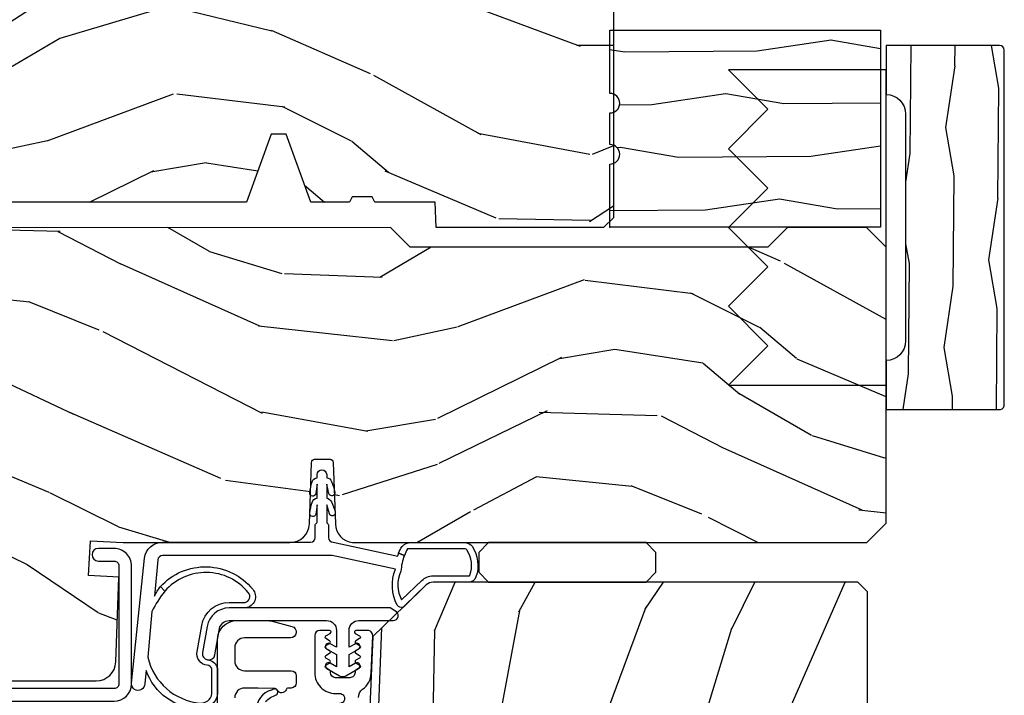
# Model space of a CAD drawing. Units: inches. Extents: x 1 to 296, y 1 to 151.
# Drawn here: x 70 to 73, y 87 to 89 of the extents above; entities that cross this region are included whole.
import ezdxf

# ---------------------------------------------------------------- set-up
doc = ezdxf.new("R2010")
doc.units = ezdxf.units.IN
doc.header["$LTSCALE"] = 0.1875
doc.header["$MEASUREMENT"] = 0
doc.layers.add('ZP-ANNO-NPLT', color=7, linetype='Continuous', plot=False)
for name, color, linetype in [('ZP-SECT-ALUM', 63, 'Continuous'), ('ZP-SECT-HDWR', 53, 'Continuous'), ('ZP-SECT-VINL', 130, 'Continuous'), ('ZP-SECT-WDHA', 11, 'Continuous'), ('ZP-SECT-WOOD', 104, 'Continuous')]:
    doc.layers.add(name, color=color, linetype=linetype)

# ---------------------------------------------------------------- blocks, each defined once
blk = doc.blocks.new('CS AS IF C Ogee (13-16 in IG) F H')
at = {"layer": 'ZP-SECT-WDHA'}
h = blk.add_hatch(dxfattribs=at)
h.set_pattern_fill('WOOD3', color=256, scale=2, angle=163, pattern_type=2)
h.set_pattern_definition([(158.2364, (-8.385906677672097, 48.99589207820421), (20.45396798290167, -8.344771374467806), [0.240832, -23.842358]), (174.3099, (-8.60957238500879, 49.08518738245692), (-8.235181511295936, 0.4263690944681484), [0.305942, -9.892097999999997]), (208, (-8.914006114081076, 49.11552060851597), (-0.5847435903937086, -1.91261010378108), [0.226274, -2.602152]), (209.8476, (-9.113794347790815, 49.00929132031752), (-35.54768828883149, -20.50272857977593), [0.4386340000000001, -43.42478999999999]), (175.9946, (-9.49424472009099, 48.79098530982616), (18.38297247813528, -1.437476743240211), [0.266834, -26.416494]), (163, (-9.760426258924724, 48.80962366769631), (-2.497352921371544, -1.327866102480597), [0.5, -1.5]), (153.5376999999999, (-10.23857863690625, 48.95580952005767), (8.978306718050995, -4.836323452587549), [0.24331, -11.922214]), (157.2893999999999, (-8.543787398222435, 48.47948750998416), (16.6287403265194, -7.175302374271583), [0.200998, -19.898754]), (163, (-8.729200915320575, 48.55708794604797), (-2.497352921371544, -1.327866102480597), [0.3, -1.7]), (191.3008, (-9.01609234210946, 48.64479945746478), (-24.54716094300747, -5.043499394239721), [0.295296, -29.23435]), (215.125, (-9.305663617321043, 48.58693343485788), (10.57415813511433, 7.224071108844611), [0.45607, -22.347438]), (202.2894, (-9.678682762690867, 48.32452780003356), (-14.3993751268171, -6.054586024953077), [0.284254, -28.141088]), (169.3402, (-9.941696715852856, 48.21671471899922), (-15.88561928555968, 2.765334394382427), [0.362216, -17.748554]), (151.1113, (-10.29766129618844, 48.28371634246088), (25.02229161617255, -13.92425483963839), [0.38833, -38.444646]), (156.2902000000001, (-8.72505785515051, 47.88657856128708), (-16.62874768410002, 7.175289077572956), [0.3423439999999995, -33.89213999999995]), (166.3665, (-9.038506603989047, 48.02423713113134), (-31.18650071420278, 7.443263674111074), [0.340588, -33.718186]), (196.6901, (-9.369497655110933, 48.10451741561781), (4.409962367830814, 0.7431255040166734), [0.360556, -6.850547999999999]), (210.4896, (-9.71486342284436, 48.00096797584203), (-25.55825994297176, -15.19129255384614), [0.325576, -32.232064]), (177.9314, (-9.995419678289691, 47.83577660944991), (-22.79293410148564, 0.6943551067665475), [0.310484, -30.737866]), (163, (-10.30570084145643, 47.84698374038967), (-2.497352921371544, -1.327866102480597), [0.24, -1.759999999999999]), (150.0053999999999, (-10.53521398288757, 47.91715294952314), (-16.04400167334359, 9.087905524651102), [0.266834, -26.416494]), (163, (-8.879409246763487, 49.50230615215975), (-2.497352921371544, -1.327866102480597), [0, -2]), (26.15240000000003, (-9.234886089849965, 49.2972788026932), (-36.87554735843706, -18.00538888531859), [0.4386339999999997, -43.42478999999994]), (9.565100000000033, (-9.425900465970415, 47.57800177204475), (2.497352076502218, 1.327869099233074), [0.178886, -4.293249999999999]), (351.1301, (-9.249501968638526, 47.60772667976616), (12.0603996767767, -1.595852046107204), [0.282842, -13.859292]), (319.8014, (-8.970041768779993, 47.56411479268232), (8.393559450670804, -6.748938448303023), [0.152316, -15.07923]), (189.5651, (-9.234886089849965, 49.2972788026932), (-2.497352076502219, -1.327869099233074), [0.2236059999999998, -4.248529999999993]), (169.7098, (-9.455384211514854, 49.26012266804145), (17.79822734718652, -3.350093459302553), [0.342344, -33.89214000000001]), (152.8752999999999, (-9.792222696731187, 49.32127685740863), (-30.7601241373409, 15.67848221527703), [0.568858, -56.316992]), (152.6952, (-8.321584902633163, 49.20627912451607), (-10.89091849633435, 5.421060729349781), [0.2236059999999998, -22.13707199999997]), (178.5241, (-8.520277080756102, 49.30885308979362), (22.79293551970828, -0.6943538178398186), [0.37363, -36.989452]), (205.8789, (-8.893783963375085, 49.31847642789747), (31.88084594068392, 15.34964888471388), [0.3821, -37.827846]), (197.6952, (-9.23756593827261, 49.15170126866946), (-23.21929303946757, -7.540852312839229), [0.316228, -31.306548]), (172.4623, (-9.538832081673092, 49.05558305582403), (-10.14779136076372, 1.011111546693648), [0.364966, -11.80056]), (156.4181, (-9.900644096103179, 49.10345858416644), (31.344885410924, -13.76583238823936), [0.52345, -51.82155999999999]), (154.8699, (-8.46777075499449, 48.72812674653454), (10.89091361125098, -5.421068605812715), [0.282842, -13.859292]), (174.3099, (-8.72384121847523, 48.84824301409543), (-8.235181511295936, 0.4263690944681484), [0.305942, -9.892097999999997]), (205.5104, (-9.028274947547516, 48.87857624015447), (26.88614988798455, 12.69389479119331), [0.3255759999999996, -32.23206399999995]), (208, (-9.322109864017648, 48.73835840297608), (-0.5847435903937086, -1.91261010378108), [0.367696, -2.460732]), (180.354, (-9.646765743795925, 48.5657358096536), (27.20289793979688, 0.0487620292280626), [0.335262, -33.190848]), (159.6335000000001, (-9.982020436176413, 48.56366427956857), (30.01700107381327, -11.26852463519537), [0.3405879999999995, -33.71818599999994]), (145.8973, (-10.30131661910934, 48.68219675429355), (-17.37187083675603, 11.58525502309056), [0.27203, -26.930912]), (154.2538, (-8.613956607355872, 48.24997436855304), (-12.80351945054413, 6.005821017315287), [0.2630579999999996, -26.04283399999997]), (177.9314, (-8.850900975717366, 48.36424320201948), (-22.79293410148564, 0.6943551067665475), [0.310484, -30.737866]), (195.0054, (-9.1611821388841, 48.37545033295924), (11.31727641611973, 2.814114219735264), [0.37736, -18.490604]), (212.8991, (-9.525674001736775, 48.27774832727792), (28.64036637139408, 18.43175097613516), [0.49679, -49.18217999999999]), (178.9454, (-9.9427927714396, 48.00791146552325), (8.235181634652655, -0.4263644116476298), [0.291204, -14.269016]), (156.991, (-10.23394783948708, 48.01327116236857), (-18.54135163249375, 7.760042155334037), [0.3821, -37.827846]), (139.8013999999999, (-10.58564877856412, 48.16262460040173), (-8.393559450670804, 6.748938448303024), [0.152316, -15.07923]), (153.5376999999999, (-8.7893796301895, 47.67619151497521), (8.978306718050995, -4.836323452587549), [0.24331, -11.922214]), (173.008, (-9.007197903431745, 47.7846129143472), (-22.20819262847394, 2.606951578708766), [0.345254, -34.18010000000001]), (200.4054, (-9.349883822742527, 47.82664100859514), (-30.71134915766887, -11.52445423798903), [0.4280179999999996, -42.37384999999994]), (192.0546, (-9.166300673552428, 49.59001766357656), (-15.72724097270063, -3.557234008732985), [0.205912, -20.385348]), (173.7843, (-9.367672700098012, 49.54701409483033), (32.35598179133584, -3.618064673815965), [0.4275519999999996, -42.32756599999993]), (155.8750000000001, (-9.79271043398029, 49.59330583033687), (12.80352490518391, -6.005810314090467), [0.4837359999999995, -15.64077999999998])])
edge = h.paths.add_edge_path()
edge.add_line((5.865551157215236, -0.0624999999999716), (5.803051157215236, 2.84e-14))
edge.add_line((5.803051157215236, 2.84e-14), (5.553051157215236, 2.84e-14))
edge.add_line((5.553051157215236, 2.84e-14), (5.490551157215236, -0.0624999999999716))
edge.add_line((5.490551157215236, -0.0624999999999716), (4.355551157215245, -0.0624999999999716))
edge.add_line((4.355551157215245, -0.0624999999999716), (4.293051157215245, 2.84e-14))
edge.add_line((4.293051157215245, 2.84e-14), (3.083520233248123, -0.0004991732965891))
edge.add_line((3.083520233248123, -0.0004991732965891), (3.013520233248073, -0.0704991732965823))
edge.add_line((3.013520233248073, -0.0704991732965823), (2.271712992836114, -0.0704991732965823))
edge.add_arc((2.227520233248128, -0.0544991732965627), 0.047000000000023, 199.902801886687, 340.097198113313, ccw=False)
edge.add_line((2.183327473660142, -0.0704991732965823), (1.56120147411525, -0.0704991732965823))
edge.add_line((1.56120147411525, -0.0704991732965823), (1.463360853681706, -0.1683397937301265))
edge.add_arc((1.419520233248135, -0.1244991732965701), 0.0619999999999966, 224.9999999999907, 315.0000000000093, ccw=False)
edge.add_line((1.375679612814565, -0.1683397937301265), (1.311010303111743, -0.1036704840273046))
edge.add_arc((1.270107979842023, -0.1333846961042155), 0.0505562503377399, 35.99718955851758, 180.1300780664032)
edge.add_line((1.219551859793227, -0.1334994733826704), (1.219176157215201, -0.2087887687955572))
edge.add_arc((1.143580494733598, -0.1909871523489528), 0.0776633873465794, 268.530568904314, 346.74913770634396, ccw=False)
edge.add_line((1.141588925940027, -0.2686249999999859), (1.058513388490382, -0.2686249999999859))
edge.add_arc((1.058513388490396, -0.2066249999999741), 0.0620000000000082, 181.999999999996, 269.9999999999836, ccw=False)
edge.add_line((0.9965511572152081, -0.2087887687955288), (0.9949618164829416, -0.1476510050329409))
edge.add_arc((0.9848888067193684, -0.1486184168583549), 0.0101193582472881, 5.485861156466478, 89.7272179435303)
edge.add_line((0.9849369842456781, -0.1384991732965659), (0.943520233248023, -0.1384991732965659))
edge.add_line((0.943520233248023, -0.1384991732965659), (0.7765202332481067, -0.1992822024189991))
edge.add_line((0.7765202332481067, -0.1992822024189991), (0.7765511572151809, -0.4599999999999796))
edge.add_line((0.7765511572151809, -0.4599999999999796), (0.8391541875955681, -0.4599999999999796))
edge.add_arc((0.839154187595561, -0.5020000000000238), 0.0420000000000421, 45.00000000003388, 89.99999999999272, ccw=False)
edge.add_line((0.8688526724054099, -0.4723015151901393), (1.12836085368167, -0.7162156204335588))
edge.add_arc((1.17220147411524, -0.6723750000000024), 0.0619999999999935, 224.9999999999882, 270.0000000000002)
edge.add_line((1.17220147411524, -0.734375), (1.200468810746542, -0.734375))
edge.add_arc((1.200468810746599, -0.7243750000000091), 0.009999999999998, 269.9999999996756, 358.0000000001116)
edge.add_line((1.210462719016788, -0.7247239949670075), (1.211926157215202, -0.6828166080527467))
edge.add_arc((1.227916410447512, -0.6833749999999981), 0.0160000000000053, 90.00000000002632, 177.99999999996, ccw=False)
edge.add_line((1.227916410447505, -0.6673749999999928), (1.336558001972889, -0.6673749999999928))
edge.add_arc((1.336558001972896, -0.7293749999999762), 0.0619999999999836, 2.000000000000398, 90.00000000000642, ccw=False)
edge.add_line((1.398520233248063, -0.7272112312044215), (1.403245974994206, -0.8786629420920917))
edge.add_arc((1.465208206269373, -0.8764991732965938), 0.0619999999999811, 181.9999999999456, 270.0000000000068)
edge.add_line((1.46520820626938, -0.9384991732965772), (1.670558001972949, -0.9384991732965772))
edge.add_arc((1.670558001972949, -1.00049917329656), 0.061999999999987, 2.0000000000034106, 90.00000000000318, ccw=False)
edge.add_line((1.732520233248123, -0.9983354045010059), (1.745726003048389, -1.376499173296565))
edge.add_line((1.745726003048389, -1.376499173296565), (1.807726003048287, -1.43849917329652))
edge.add_line((1.807726003048287, -1.43849917329652), (3.359689252694806, -1.438499173296577))
edge.add_arc((3.359689252694813, -1.376499173296593), 0.0619999999999823, 269.9999999999942, 358.0000000000534)
edge.add_line((3.421651483969981, -1.378662942092091), (3.431064672610318, -1.109490861245404))
edge.add_line((3.431064672610318, -1.109490861245404), (3.335551157215206, -1.104485210012029))
edge.add_line((3.335551157215206, -1.104485210012029), (3.341308112401975, -0.9946359611890329))
edge.add_line((3.341308112401975, -0.9946359611890329), (3.444545065485385, -0.9999999999999715))
edge.add_line((3.444545065485385, -0.9999999999999715), (3.973761469783994, -0.9999999999999715))
edge.add_arc((3.974598506812171, -0.9388856144293811), 0.0611201174300014, 269.2153125635875, 358.3336463442137)
edge.add_line((4.035692777092094, -0.9406629420921035), (4.042520233248069, -0.7451501783295384))
edge.add_arc((4.052514141518273, -0.7454991732965511), 0.0100000000000088, 90.0000000000611, 178.0000000000515, ccw=False)
edge.add_line((4.052514141518258, -0.7354991732965459), (4.101526324977953, -0.7354991732965459))
edge.add_arc((4.101526324977854, -0.7454991732965226), 0.0099999999999795, 1.999999999785814, 89.99999999945038, ccw=False)
edge.add_line((4.111520233248029, -0.7451501783295384), (4.118347689404117, -0.9406629420921035))
edge.add_arc((4.180309920679285, -0.9384991732966057), 0.061999999999984, 181.9999999999451, 262.7245598765194)
edge.add_line((4.172458276596842, -1), (5.804019406544739, -1))
edge.add_line((5.804019406544739, -1), (5.865520233248048, -0.9384991732965204))
edge.add_line((5.865520233248048, -0.9384991732965204), (5.865551157215236, -0.0624999999999716))
h = blk.add_hatch(dxfattribs=at)
h.set_pattern_fill('WOOD3', color=256, scale=2, angle=73, pattern_type=2)
h.set_pattern_definition([(68.23640000000003, (62.36662661622074, 106.755480706309), (-8.34477137446781, -20.45396798290167), [0.240832, -23.842358]), (84.30990000000001, (62.45592192047343, 106.9791464136457), (0.42636909446815, 8.235181511295936), [0.305942, -9.892097999999997]), (118, (62.48625514653247, 107.283580142718), (-1.912610103781079, 0.5847435903937088), [0.226274, -2.602152]), (119.8476, (62.38002585833408, 107.4833683764277), (-20.50272857977592, 35.5476882888315), [0.4386339999999997, -43.42478999999994]), (85.9946, (62.16171984784273, 107.8638187487279), (-1.437476743240215, -18.38297247813528), [0.2668339999999996, -26.41649399999997]), (73, (62.18035820571282, 108.1300002875616), (-1.327866102480597, 2.497352921371544), [0.5, -1.5]), (63.53769999999998, (62.3265440580742, 108.6081526655432), (-4.836323452587551, -8.978306718050995), [0.24331, -11.922214]), (67.28939999999999, (61.85022204800072, 106.9133614268593), (-7.175302374271586, -16.6287403265194), [0.200998, -19.898754]), (73, (61.92782248406451, 107.0987749439575), (-1.327866102480597, 2.497352921371544), [0.3, -1.7]), (101.3008, (62.01553399548135, 107.3856663707464), (-5.043499394239715, 24.54716094300748), [0.295296, -29.23435]), (125.125, (61.95766797287444, 107.6752376459579), (7.224071108844608, -10.57415813511433), [0.45607, -22.347438]), (112.2894, (61.6952623380501, 108.0482567913278), (-6.054586024953073, 14.3993751268171), [0.2842539999999996, -28.14108799999998]), (79.34020000000001, (61.58744925701575, 108.3112707444898), (2.76533439438243, 15.88561928555967), [0.362216, -17.748554]), (61.11129999999999, (61.65445088047738, 108.6672353248253), (-13.92425483963839, -25.02229161617254), [0.38833, -38.444646]), (66.29019999999998, (61.25731309930358, 107.0946318837874), (7.175289077572959, 16.62874768410002), [0.342344, -33.89214000000001]), (76.3665, (61.39497166914788, 107.4080806326259), (7.44326367411108, 31.18650071420278), [0.340588, -33.718186]), (106.6901, (61.47525195363437, 107.7390716837478), (0.7431255040166725, -4.409962367830814), [0.360556, -6.850547999999999]), (120.4895999999999, (61.37170251385857, 108.0844374514813), (-15.19129255384613, 25.55825994297176), [0.325576, -32.232064]), (87.9314, (61.20651114746647, 108.3649937069266), (0.6943551067665528, 22.79293410148564), [0.310484, -30.737866]), (73, (61.21771827840621, 108.6752748700933), (-1.327866102480597, 2.497352921371544), [0.24, -1.759999999999999]), (60.00539999999999, (61.2878874875397, 108.9047880115245), (9.087905524651106, 16.04400167334359), [0.266834, -26.416494]), (73, (62.87304069017626, 107.2489832754004), (-1.327866102480597, 2.497352921371544), [0, -2]), (296.1524, (62.66801334070976, 107.6044601184868), (-18.00538888531858, 36.87554735843706), [0.4386340000000001, -43.42478999999999]), (279.5651, (60.94873631006129, 107.7954744946073), (1.327869099233074, -2.497352076502218), [0.1788859999999998, -4.293249999999992]), (261.1301, (60.97846121778269, 107.6190759972754), (-1.595852046107206, -12.06039967677669), [0.282842, -13.859292]), (229.8014, (60.93484933069885, 107.3396157974169), (-6.748938448303023, -8.393559450670804), [0.152316, -15.07923]), (99.56509999999996, (62.66801334070976, 107.6044601184868), (-1.327869099233074, 2.497352076502219), [0.2236059999999999, -4.248529999999998]), (79.7098, (62.63085720605795, 107.8249582401517), (-3.350093459302556, -17.79822734718652), [0.342344, -33.89214000000001]), (62.87529999999996, (62.6920113954252, 108.1617967253681), (15.67848221527704, 30.76012413734089), [0.568858, -56.316992]), (62.69520000000002, (62.57701366253264, 106.6911589312701), (5.421060729349783, 10.89091849633434), [0.223606, -22.137072]), (88.5241, (62.67958762781018, 106.889851109393), (-0.6943538178398221, -22.79293551970828), [0.37363, -36.989452]), (115.8789, (62.68921096591402, 107.263357992012), (15.34964888471387, -31.88084594068392), [0.3821, -37.827846]), (107.6952, (62.52243580668596, 107.6071399669095), (-7.540852312839224, 23.21929303946757), [0.316228, -31.306548]), (82.4623, (62.42631759384057, 107.90840611031), (1.01111154669365, 10.14779136076372), [0.364966, -11.80056]), (66.41809999999998, (62.47419312218295, 108.2702181247401), (-13.76583238823937, -31.34488541092399), [0.52345, -51.82155999999999]), (64.86989999999992, (62.0988612845511, 106.8373447836314), (-5.421068605812717, -10.89091361125097), [0.282842, -13.859292]), (84.30990000000001, (62.21897755211199, 107.0934152471122), (0.42636909446815, 8.235181511295936), [0.305942, -9.892097999999997]), (115.5104, (62.24931077817103, 107.3978489761844), (12.6938947911933, -26.88614988798455), [0.325576, -32.232064]), (118, (62.10909294099258, 107.6916838926545), (-1.912610103781079, 0.5847435903937088), [0.367696, -2.460732]), (90.3539999999999, (61.93647034767014, 108.0163397724329), (0.0487620292280573, -27.20289793979688), [0.335262, -33.190848]), (69.63350000000003, (61.93439881758513, 108.3515944648133), (-11.26852463519538, -30.01700107381326), [0.340588, -33.718186]), (55.89729999999996, (62.05293129231006, 108.6708906477463), (11.58525502309056, 17.37187083675603), [0.27203, -26.930912]), (64.2538, (61.62070890656957, 106.9835306359928), (6.005821017315287, 12.80351945054413), [0.263058, -26.042834]), (87.9314, (61.73497774003601, 107.2204750043542), (0.6943551067665528, 22.79293410148564), [0.310484, -30.737866]), (105.0054, (61.74618487097575, 107.530756167521), (2.814114219735262, -11.31727641611973), [0.37736, -18.490604]), (122.8991, (61.64848286529445, 107.8952480303737), (18.43175097613515, -28.64036637139408), [0.49679, -49.18217999999999]), (88.94539999999999, (61.37864600353975, 108.3123668000765), (-0.4263644116476313, -8.235181634652655), [0.291204, -14.269016]), (66.99100000000001, (61.3840057003851, 108.603521868124), (7.760042155334039, 18.54135163249375), [0.3821, -37.827846]), (49.80139999999996, (61.53335913841829, 108.955222807201), (6.748938448303025, 8.393559450670802), [0.152316, -15.07923]), (63.53769999999998, (61.04692605299175, 107.1589536588264), (-4.836323452587551, -8.978306718050995), [0.24331, -11.922214]), (83.008, (61.15534745236374, 107.3767719320686), (2.60695157870877, 22.20819262847393), [0.345254, -34.18010000000001]), (110.4054, (61.19737554661168, 107.7194578513794), (-11.52445423798903, 30.71134915766887), [0.428018, -42.37384999999999]), (102.0546, (62.96075220159309, 107.5358747021893), (-3.557234008732981, 15.72724097270063), [0.205912, -20.385348]), (83.78429999999999, (62.9177486328469, 107.7372467287349), (-3.618064673815971, -32.35598179133584), [0.4275519999999996, -42.32756599999993]), (65.87499999999999, (62.96404036835338, 108.1622844626172), (-6.00581031409047, -12.80352490518391), [0.483736, -15.64078])])
edge = h.paths.add_edge_path()
edge.add_line((5.806520233248193, -1.156499173296538), (5.775520233248244, -1.125499173296674))
edge.add_line((5.775520233248244, -1.125499173296674), (4.428072209773745, -1.12549917329666))
edge.add_arc((4.428072209773723, -1.156499173296737), 0.0310000000000741, 89.99999999995731, 133.9999999999267)
edge.add_line((4.40653780028947, -1.134199639486155), (4.236659179103412, -1.298249517045263))
edge.add_line((4.236659179103412, -1.298249517045263), (4.215090613501047, -1.821634756590981))
edge.add_arc((4.167506925955457, -1.819673845565418), 0.0476240747152771, 182.0000000009182, 357.6401915019773, ccw=False)
edge.add_line((4.119911862539765, -1.821335901804673), (4.113646483749562, -1.641918927853851))
edge.add_line((4.113646483749562, -1.641918927853851), (4.081566008791696, -1.610939173296628))
edge.add_line((4.081566008791696, -1.610939173296628), (4.00508446024628, -1.610939173296628))
edge.add_line((4.00508446024628, -1.610939173296628), (3.962520233248142, -1.673052981184639))
edge.add_line((3.962520233248142, -1.673052981184639), (3.962520233248142, -5.499352173296557))
edge.add_line((3.962520233248142, -5.499352173296557), (4.02552023324813, -5.562352173296659))
edge.add_line((4.02552023324813, -5.562352173296659), (4.151767705641759, -5.562352173296687))
edge.add_line((4.151767705641759, -5.562352173296687), (4.156057375890668, -5.439512089548884))
edge.add_arc((4.187038491528205, -5.440593973946633), 0.0309999999999465, 91.99999999946772, 178.0000000000429, ccw=False)
edge.add_line((4.185956607130719, -5.409612858309088), (4.204759948597256, -5.408956231156253))
edge.add_arc((4.203678064199777, -5.377975115518651), 0.0309999999999991, 271.9999999994495, 355.9999999998346)
edge.add_line((4.234602549757823, -5.380137566204808), (4.235482028353544, -5.36756043632775))
edge.add_arc((4.484873040918451, -5.38499955476432), 0.2499999999999884, 89.99999999998857, 175.9999999998754, ccw=False)
edge.add_line((4.4848730409185, -5.134999554764334), (5.390731466356669, -5.134999554764362))
edge.add_line((5.390731466356669, -5.134999554764362), (5.392914014449843, -5.072499554763567))
edge.add_line((5.392914014449843, -5.072499554763567), (5.554337685155019, -5.072499554763567))
edge.add_line((5.554337685155019, -5.072499554763567), (5.556520233248193, -5.134999554763908))
edge.add_line((5.556520233248193, -5.134999554763908), (5.786520233248097, -5.134999554763908))
edge.add_line((5.786520233248097, -5.134999554763908), (5.806520233248193, -5.114999554764068))
edge.add_line((5.806520233248193, -5.114999554764068), (5.806520233248193, -1.156499173296538))
at = {"layer": 'ZP-SECT-ALUM'}
blk.add_lwpolyline([(3.471504467319789, -1.448306754092286), (3.471504467319789, -1.073306754092286, 0.4142135623731708), (3.416504467319782, -1.018306754092265), (3.366504467319771, -1.018306754092279, 1), (3.366504467319828, -1.058306754092271), (3.416504467319839, -1.058306754092271, -0.4142135623730952), (3.431504467319825, -1.073306754092286), (3.431504467319825, -1.448306754092286, -0.4142135623742051), (3.416504467319782, -1.463306754092272), (1.449504467319798, -1.463306754092272, 1), (1.449504467319798, -1.503306754092264), (3.416504467319782, -1.503306754092264, 0.4142135623730951)], format="xyb", close=True, dxfattribs=at)
blk.add_lwpolyline([(3.74405110360567, -5.528690980390223), (3.74405110360567, -1.309209343705873, -0.4142135623730973), (3.806051049996199, -1.247209397315344), (3.900059443973248, -1.247209397315344, -0.0639913912386813), (3.917758415067623, -1.249483874635956), (3.980232660156502, -1.265810509178635, -0.8797144567792459), (3.975555074938654, -1.302209397315408), (3.830051049996086, -1.302209397315408, 0.4142135623730827), (3.79905104999608, -1.333209397315357), (3.79905104999608, -1.375209397315387, 0.4142135623731117), (3.830051049996029, -1.406209397315336), (3.978055074938652, -1.406209397315222, -0.4142135623730939), (3.994055074938557, -1.422209397315185), (3.994055074938557, -1.445209397323054, -0.414213562373103), (3.978055074938595, -1.461209397323017), (3.969293972143304, -1.461209397323017, 0.3199512875761299), (3.961731253905099, -1.466600701700912, -0.6806560676551926), (3.933848290869832, -1.467811156207488, 0.2867313843427013), (3.926819291583512, -1.463070300945076), (3.873529983898606, -1.4612093973154), (3.830051157215109, -1.4612093973154, 0.4142135623730966), (3.799051157215103, -1.492209397315349)], format="xyb", dxfattribs=at)
at = {"layer": 'ZP-SECT-VINL'}
for points in [[(4.315971720071189, -1.042992012422587, -0.0137886280194038), (4.319049647114781, -1.033845820929286), (4.337132045896538, -1.040421989602123, 0.0805782586833397), (4.326491092860379, -1.09083935177648, 0.2477885018012442), (4.328541512333885, -1.181753123327453), (4.392662929680767, -1.119831790370866, -0.1943803091374062), (4.42807220977366, -1.105525512575354), (4.541491783808424, -1.105525512575354, 0.4476241245265791), (4.544781347090207, -1.103066331809003, 0.2429368491700533), (4.535717426547108, -1.023214240230544, 0.2035416443736366), (4.529594136959389, -1.019879897427955), (4.347243742962717, -1.019973660721348, 0.0419719282573893), (4.337132045896538, -1.040421989602123), (4.319049647114781, -1.033845820929286, -0.0914474744064355), (4.329724340614717, -1.011905643602744, -0.211070717005186), (4.357551157215226, -1), (4.531527217625438, -1, -0.2126164580645191), (4.551974626603424, -1.011597074087859, -0.2406670443183855), (4.563985631887163, -1.108729161604017, -0.3586742123913183), (4.540461259139448, -1.125499173296645), (4.428072209773716, -1.12549917329666, 0.194380309135991), (4.406537800289498, -1.134199639486155), (4.333993217152823, -1.204255129094306, -0.3699371430135573), (4.314389635973299, -1.198692387254851, -0.2126821101951994), (4.308586589102873, -1.08433762694915), (4.107978447450278, -1.040917205443193), (3.56978329221917, -1.040917205443193, 0.3813629927122518), (3.554879714384043, -1.05421915723663), (3.544395911348686, -1.169515079372914, -0.0393379390286334), (3.563119082912606, -1.139588304801137), (3.577352826000748, -1.153822047889335, 0.0483360586759818), (3.536151032838375, -1.218598685504858), (3.523265586745168, -1.363513309540294, 0.3240518257182214), (3.688100592781808, -1.50883599607927, 0.4046508761264616), (3.726650781514109, -1.479065660547021), (3.726650781514223, -1.401432668728276, 0.3250177262744905), (3.711117606991507, -1.389259610168792, -0.4234647033677656), (3.679580712631405, -1.345718548071445), (3.694167407867468, -1.262874778593996, -0.3640394992151055), (3.781258938733202, -1.189778151254486), (3.831721297649238, -1.189778151254486, 0.6001020258677059), (3.841985811363741, -1.158121253891422, 0.4632612890358572), (3.577352826000748, -1.153822047889335), (3.563119082912606, -1.139588304801137, -0.4578272183459213), (3.855945941750945, -1.147733160554608, -0.5976562915707283), (3.833010270670939, -1.20720939731531), (3.781258938733145, -1.20720939731531, 0.3640394992158166), (3.711334574134554, -1.265897482944311), (3.696747878898491, -1.348741252422215, 0.4142135623791623), (3.712976738117532, -1.371906401427523, -0.3382111495278583), (3.744082027575046, -1.399432550187967), (3.744082027574933, -1.480197291271579, -0.4123537326369574), (3.686162251363128, -1.526159135857497, -0.3208443731888097), (3.518456886439452, -1.405718730456911), (3.513610697163386, -1.447034987490624, -1.081230982575795), (3.471632723881413, -1.44567492898399), (3.513149696445594, -1.049464622258611, -0.3813629927122494), (3.569783292219227, -0.9989172054432771), (4.039700004995864, -0.9989172054432771, 0.4142135623731308), (4.054700004995851, -0.9839172054434044), (4.054700004995851, -0.9439172054434408, -0.2982166267017607), (4.057700004995837, -0.9393346297482736, 0.2982166266997703), (4.060700004995823, -0.9347520540533338), (4.060700004995823, -0.8795580526138024), (4.056286444616972, -0.9094215125127362, -1), (4.037490607725061, -0.9066436508291104, -0.0454122840408563), (4.044150844393726, -0.8723272557348452, -0.3045955100611861), (4.060700004995823, -0.8589172054434044), (4.060700004995823, -0.8145580526139752), (4.056152560569415, -0.8444014187365525, -0.9999999999999998), (4.03736937054893, -0.8415392914411228, -0.0454122840418245), (4.044183438716601, -0.8072531105550667, -0.3028136712007954), (4.060700004995823, -0.7939172054433499), (4.060700004995823, -0.7839172054431316, -1), (4.090700004995852, -0.7839172054431316), (4.090700004995852, -0.7939172054433499, -0.2682118936937845), (4.106531223267069, -0.8058671569068707, -0.045412284041802), (4.116252946234766, -0.8394448552688942, -1), (4.09778340006099, -0.8439030908094906), (4.090700004995852, -0.8145580526139752), (4.090700004995852, -0.8589172054434044, -0.2466199646300933), (4.106059251016773, -0.8700579104146441, -0.045412284041283), (4.117509090222114, -0.9030863058786877, -1), (4.099295578268282, -0.9084962950013419), (4.090700004995852, -0.8795580526138024), (4.090700004995852, -0.9347520540533338, 0.2982166267017546), (4.093700004995838, -0.9393346297482736, -0.2982166266997713), (4.096700004995824, -0.9439172054434408), (4.096700004995824, -0.9839172054434044, 0.4142135623730889), (4.11170000499581, -0.9989172054432771)], [(4.307294408894335, -1.216231271978216), (4.291668063598592, -1.207209397315253), (3.781258938733174, -1.207209397315267, 0.3640394992152367), (3.711334574134582, -1.265897482944311), (3.696747878898463, -1.348741252422044, 1), (3.736141887123039, -1.35567754220851), (3.750728582359158, -1.272833772730805, -0.364039499215529), (3.78125893873323, -1.247209397315302), (4.090668063598627, -1.247209397315273, -0.4142135623730274), (4.121668063598633, -1.278209397315279), (4.121668063598633, -1.332096148661278), (4.101668063598538, -1.320549143277432, 1), (4.091668063598604, -1.337869651353074), (4.121668063598633, -1.355190159428772), (4.121668063598633, -1.393662391931613), (4.101668063598538, -1.382115386547766, 1), (4.091668063598604, -1.399435894623351), (4.131668063598624, -1.422529905390973, 0.2679491924312561), (4.151668063598606, -1.422529905390959), (4.191668063598626, -1.399435894623366, 1), (4.181668063598692, -1.382115386547752), (4.161668063598597, -1.393662391931613), (4.161668063598597, -1.355190159428772), (4.191668063598626, -1.337869651353088, 1), (4.181668063598635, -1.320549143277418), (4.161668063598597, -1.332096148661293), (4.161668063598597, -1.278209397315279, -0.4142135623730952), (4.192668063598603, -1.247209397315273), (4.301668063598583, -1.247209397315302, 0.8347364993207522)]]:
    blk.add_lwpolyline(points, format="xyb", close=True, dxfattribs=at)
blk.add_lwpolyline([(5.135051157215229, -1.030999999999934), (5.104051157215224, -0.999999999999943), (4.604051157215224, -0.999999999999943), (4.573051157215218, -1.030999999999949), (4.573051157215218, -1.093999999999979), (4.604051157215224, -1.124999999999957), (5.104051157215224, -1.124999999999957), (5.135051157215229, -1.094000000000008)], close=True, dxfattribs=at)
for points in [[(4.191313839126166, -1.491034230055717, -0.2408034931269562), (4.204575729208499, -1.46509423706091, 0.229907928176977), (4.231872112623477, -1.414317666435053), (4.236794673736824, -1.295179323225269, 0.4263608278489811), (4.220808313708914, -1.278518798392596), (4.183668063598815, -1.278518798392568, 0.767326987975002), (4.181168063598818, -1.287848925411466), (4.195014851115956, -1.295843371911857, -0.5773502691900531), (4.195014851115956, -1.30450362594972), (4.18316806359877, -1.31134337191186, 0.5975099467548464), (4.183431995621333, -1.320145634885747, -0.0149889140095908), (4.18316806359877, -1.32000362594961), (4.195014851116013, -1.326843371911778, -0.5773502691860946), (4.195014851115956, -1.335503625949613), (4.18316806359877, -1.342343371911809, 0.5975099467561047), (4.183431995621333, -1.351145634885696, -0.0149889140094131), (4.18316806359877, -1.351003625949559), (4.195014851115956, -1.357843371911727, -0.5773502691803764), (4.195014851115956, -1.366503625949505), (4.18316806359877, -1.373343371911701, 0.6150274193139965), (4.183663969428778, -1.382254285605057, -0.0278042451167412), (4.18316806359877, -1.382003625949408), (4.195014851116013, -1.388843371911562, -0.5773502691881922), (4.195014851115956, -1.397503625949397), (4.183168063598714, -1.404343371911537, 0.2679491924312944), (4.180668063598716, -1.408673498930454), (4.180668063598716, -1.412518798392667, -0.4142135623736154), (4.164668063598696, -1.428518798392715), (4.118668063598761, -1.428518798392659, -0.4142135623716645), (4.102668063598741, -1.412518798392625), (4.102668063598684, -1.408673498930539, 0.2679491924269428), (4.100168063598744, -1.404343371911679), (4.088321276081444, -1.397503625949369, -0.5773502691858576), (4.088321276081444, -1.388843371911562), (4.100168063598687, -1.382003625949366, 0.5773502691850791), (4.100168063598687, -1.373343371911559), (4.088321276081501, -1.366503625949377, -0.5773502691872111), (4.088321276081501, -1.357843371911556), (4.10016806359863, -1.351003625949473, 0.5773502691851135), (4.10016806359863, -1.342343371911667), (4.088321276081501, -1.335503625949499, -0.5773502691862972), (4.088321276081558, -1.326843371911664), (4.100168063598687, -1.320003625949581, 0.5773502691860266), (4.100168063598687, -1.31134337191176), (4.088321276081558, -1.304503625949635, -0.577350269189072), (4.088321276081614, -1.2958433719118), (4.102168063598753, -1.287848925411466, 0.7673269879794979), (4.099668063598755, -1.278518798392539), (4.068668063546169, -1.278518798392539, 0.4142135623728351), (4.052668063546036, -1.294518798392644), (4.052668063546036, -1.412518798392625, 0.4142135635947822), (4.11866806387411, -1.478518798445392), (4.131313839022823, -1.478518798392627, -1), (4.131313839089443, -1.510487737604123)], [(3.896817630963198, -1.504260387680929, -0.1044518956690765), (3.930859830104509, -1.482633285003075, 0.7058327487233808), (3.926819291583512, -1.463714735959641, 0.0865488908049269), (3.915525817236925, -1.467934839331306, 0.8709126857525809), (3.926819291816741, -1.587348493789178, 0.9195500829043441)]]:
    blk.add_lwpolyline(points, format="xyb", dxfattribs=at)
at = {"layer": 'ZP-SECT-WOOD'}
for points in [[(1.807726003048287, -1.43849917329652), (3.359689252694806, -1.438499173296577, 0.4040262258354567), (3.421651483969981, -1.378662942092091), (3.431064672610318, -1.109490861245404), (3.335551157215206, -1.104485210012029), (3.341308112401975, -0.9946359611890329), (3.444545065485385, -0.9999999999999715), (3.973761469783994, -0.9999999999999715, 0.4097136761074955), (4.035692777092094, -0.9406629420921035), (4.042520233248069, -0.7451501783295384, -0.4040262258351031), (4.052514141518258, -0.7354991732965459), (4.101526324977953, -0.7354991732965459, -0.4040262258334502), (4.111520233248029, -0.7451501783295384), (4.118347689404117, -0.9406629420921035, 0.3675546757743619), (4.172458276596842, -1), (5.804019406544739, -1), (5.865520233248048, -0.9384991732965204), (5.865551157215236, -0.0624999999999716), (5.803051157215236, 2.84e-14), (5.553051157215236, 2.84e-14), (5.490551157215236, -0.0624999999999716), (4.355551157215245, -0.0624999999999716), (4.293051157215245, 2.84e-14), (3.083520233248123, -0.0004991732965891)], [(5.806520233248193, -5.114999554764068), (5.806520233248193, -1.156499173296538), (5.775520233248244, -1.125499173296674), (4.428072209773745, -1.12549917329666, 0.19438030913758), (4.40653780028947, -1.134199639486155), (4.236659179103412, -1.298249517045263), (4.215090613501047, -1.821634756590981, -0.9626593300490565)]]:
    blk.add_lwpolyline(points, format="xyb", dxfattribs=at)
blk = doc.blocks.new('WIA- 2938 7-8 inch Bold Jamb extentioned')
at = {"layer": 'ZP-SECT-WDHA'}
h = blk.add_hatch(dxfattribs=at)
h.set_pattern_fill('WOOD1', color=256, scale=0.375, angle=153, style=0, pattern_type=2)
h.set_pattern_definition([(9.869900000000028, (0.0695197225516466, -0.6669402325810552), (-1.342875208044608, -0.1575156361100373), [0.1875, -1.6875]), (359.5651, (-0.0798828141700483, -0.4645541361684593), (0.5043738255379826, 0.1638815900311376), [0.4192627499999999, -0.4192627499999999]), (351.4349, (0.0052404045311221, -0.2974904128831497), (0.838501203907397, -0.0063660357490449), [0.237171, -0.94868325])])
edge = h.paths.add_edge_path()
edge.add_line((0.8579532821030966, 0), (0, 0))
edge.add_line((0, 0), (0, -0.2005000000000052))
edge.add_arc((0, -0.231500000000004), 0.0309999999999988, -90, 90, ccw=False)
edge.add_line((0, -0.2625000000000028), (0, -0.3624999999999972))
edge.add_arc((0, -0.3934999999999959), 0.0309999999999988, -90, 90, ccw=False)
edge.add_line((0, -0.4244999999999948), (0, -0.625))
edge.add_line((0, -0.625), (0.8579532821030966, -0.625))
edge.add_line((0.8579532821030966, -0.625), (0.8579532821030966, 0))
at = {"layer": 'ZP-ANNO-NPLT'}
blk.add_point((0, 0), dxfattribs=at)
at = {"layer": 'ZP-SECT-WOOD', "flags": 128}
blk.add_lwpolyline([(0.8579532821030966, 0), (0, 0), (0, -0.2005000000000052, -1), (0, -0.2625000000000028), (0, -0.3624999999999972, -1), (0, -0.4244999999999948), (0, -0.625), (0.8579532821030966, -0.625)], format="xyb", close=True, dxfattribs=at)
blk = doc.blocks.new('CS AS IF C Ogee TR (11-16 IG) F S')
at = {"layer": 'ZP-SECT-WDHA'}
h = blk.add_hatch(dxfattribs=at)
h.set_pattern_fill('WOOD3', color=256, scale=2, angle=163, style=0, pattern_type=2)
h.set_pattern_definition([(158.2364, (4.229829508301804, -0.6757319148462173), (20.45396798290167, -8.344771374467806), [0.240832, -23.842358]), (174.3099, (4.006163800965126, -0.586436610593502), (-8.235181511295936, 0.4263690944681484), [0.305942, -9.892097999999997]), (208, (3.701730071892853, -0.5561033845344668), (-0.5847435903937086, -1.91261010378108), [0.226274, -2.602152]), (209.8476, (3.501941838183128, -0.6623326727329087), (-35.54768828883149, -20.50272857977593), [0.4386340000000001, -43.42478999999999]), (175.9946, (3.12149146588294, -0.8806386832242623), (18.38297247813528, -1.437476743240211), [0.266834, -26.416494]), (163, (2.855309927049177, -0.8620003253541312), (-2.497352921371544, -1.327866102480597), [0.5, -1.5]), (153.5376999999999, (2.377157549067675, -0.7158144729927614), (8.978306718050995, -4.836323452587549), [0.24331, -11.922214]), (157.2893999999999, (4.071948787751523, -1.192136483066256), (16.6287403265194, -7.175302374271583), [0.200998, -19.898754]), (163, (3.886535270653368, -1.114536047002452), (-2.497352921371544, -1.327866102480597), [0.3, -1.7]), (191.3008, (3.599643843864456, -1.026824535585632), (-24.54716094300747, -5.043499394239721), [0.295296, -29.23435]), (215.125, (3.310072568652884, -1.084690558192541), (10.57415813511433, 7.224071108844611), [0.45607, -22.347438]), (202.2894, (2.93705342328306, -1.347096193016874), (-14.3993751268171, -6.054586024953077), [0.284254, -28.141088]), (169.3402, (2.674039470121087, -1.454909274051217), (-15.88561928555968, 2.765334394382427), [0.362216, -17.748554]), (151.1113, (2.318074889785492, -1.387907650589554), (25.02229161617255, -13.92425483963839), [0.38833, -38.444646]), (156.2902000000001, (3.890678330823419, -1.785045431763343), (-16.62874768410002, 7.175289077572956), [0.3423439999999984, -33.89213999999981]), (166.3665, (3.577229581984909, -1.647386861919088), (-31.18650071420278, 7.443263674111074), [0.340588, -33.718186]), (196.6901, (3.246238530863024, -1.567106577432618), (4.409962367830814, 0.7431255040166734), [0.360556, -6.850547999999999]), (210.4896, (2.900872763129555, -1.670656017208408), (-25.55825994297176, -15.19129255384614), [0.325576, -32.232064]), (177.9314, (2.620316507684236, -1.83584738360053), (-22.79293410148564, 0.6943551067665475), [0.310484, -30.737866]), (163, (2.310035344517501, -1.824640252660756), (-2.497352921371544, -1.327866102480597), [0.24, -1.759999999999999]), (150.0053999999999, (2.080522203086374, -1.754471043527296), (-16.04400167334359, 9.087905524651102), [0.266834, -26.416494]), (163, (3.736326939210442, -0.1693178408906917), (-2.497352921371544, -1.327866102480597), [0, -2]), (26.15240000000003, (3.380850096123978, -0.3743451903572392), (-36.87554735843706, -18.00538888531859), [0.4386339999999985, -43.4247899999998]), (9.565100000000033, (3.189835720003486, -2.093622221005674), (2.497352076502218, 1.327869099233074), [0.178886, -4.293249999999999]), (351.1301, (3.366234217335403, -2.063897313284268), (12.0603996767767, -1.595852046107204), [0.282842, -13.859292]), (319.8014, (3.645694417193965, -2.107509200368113), (8.393559450670804, -6.748938448303023), [0.152316, -15.07923]), (189.5651, (3.380850096123978, -0.3743451903572392), (-2.497352076502219, -1.327869099233074), [0.2236059999999992, -4.248529999999975]), (169.7098, (3.160351974459103, -0.4115013250089917), (17.79822734718652, -3.350093459302553), [0.342344, -33.89214000000001]), (152.8752999999999, (2.823513489242756, -0.3503471356417833), (-30.7601241373409, 15.67848221527703), [0.568858, -56.316992]), (152.6952, (4.294151283340795, -0.465344868534352), (-10.89091849633435, 5.421060729349781), [0.2236059999999992, -22.1370719999999]), (178.5241, (4.095459105217841, -0.3627709032568305), (22.79293551970828, -0.6943538178398186), [0.37363, -36.989452]), (205.8789, (3.721952222598872, -0.3531475651529448), (31.88084594068392, 15.34964888471388), [0.3821, -37.827846]), (197.6952, (3.378170247701319, -0.5199227243809688), (-23.21929303946757, -7.540852312839229), [0.316228, -31.306548]), (172.4623, (3.076904104300837, -0.6160409372264084), (-10.14779136076372, 1.011111546693648), [0.364966, -11.80056]), (156.4181, (2.715092089870779, -0.5681654088839992), (31.344885410924, -13.76583238823936), [0.52345, -51.82155999999999]), (154.8699, (4.147965430979439, -0.9434972465158679), (10.89091361125098, -5.421068605812715), [0.282842, -13.859292]), (174.3099, (3.8918949674987, -0.8233809789549795), (-8.235181511295936, 0.4263690944681484), [0.305942, -9.892097999999997]), (205.5104, (3.587461238426413, -0.7930477528959444), (26.88614988798455, 12.69389479119331), [0.3255759999999985, -32.2320639999998]), (208, (3.293626321956281, -0.933265590074356), (-0.5847435903937086, -1.91261010378108), [0.367696, -2.460732]), (180.354, (2.968970442177976, -1.105888183396835), (27.20289793979688, 0.0487620292280626), [0.335262, -33.190848]), (159.6335000000001, (2.633715749797545, -1.107959713481861), (30.01700107381327, -11.26852463519537), [0.3405879999999985, -33.7181859999998]), (145.8973, (2.314419566864557, -0.9894272387568676), (-17.37187083675603, 11.58525502309056), [0.27203, -26.930912]), (154.2538, (4.001779578618055, -1.421649624497391), (-12.80351945054413, 6.005821017315287), [0.2630579999999985, -26.0428339999999]), (177.9314, (3.764835210256592, -1.307380791030958), (-22.79293410148564, 0.6943551067665475), [0.310484, -30.737866]), (195.0054, (3.454554047089857, -1.296173660091177), (11.31727641611973, 2.814114219735264), [0.37736, -18.490604]), (212.8991, (3.090062184237126, -1.393875665772512), (28.64036637139408, 18.43175097613516), [0.49679, -49.18217999999999]), (178.9454, (2.67294341453433, -1.663712527527188), (8.235181634652655, -0.4263644116476298), [0.291204, -14.269016]), (156.991, (2.381788346486857, -1.658352830681863), (-18.54135163249375, 7.760042155334037), [0.3821, -37.827846]), (139.8013999999999, (2.030087407409808, -1.508999392648703), (-8.393559450670804, 6.748938448303024), [0.152316, -15.07923]), (153.5376999999999, (3.826356555784428, -1.995432478075208), (8.978306718050995, -4.836323452587549), [0.24331, -11.922214]), (173.008, (3.608538282542212, -1.887011078703231), (-22.20819262847394, 2.606951578708766), [0.345254, -34.18010000000001]), (200.4054, (3.265852363231402, -1.844982984455285), (-30.71134915766887, -11.52445423798903), [0.4280179999999985, -42.3738499999998]), (192.0546, (3.44943551242153, -0.0816063294738712), (-15.72724097270063, -3.557234008732985), [0.205912, -20.385348]), (173.7843, (3.248063485875917, -0.1246098982200792), (32.35598179133584, -3.618064673815965), [0.4275519999999985, -42.32756599999979]), (155.8750000000001, (2.823025751993625, -0.0783181627135718), (12.80352490518391, -6.005810314090467), [0.4837359999999985, -15.64077999999995])])
edge = h.paths.add_edge_path()
edge.add_arc((4.38905619895226, 1.124999999998935), 0.1250000000010647, 25.150164125352603, 89.9999999994659, ccw=False)
edge.add_arc((5.181103620340651, 1.496868097944894), 0.7499999999977609, 205.1501641250364, 252.5716960266511)
edge.add_arc((4.937776250990185, 0.7217046584437276), 0.0624571182462919, -0.646440510502714, 72.58458679744979, ccw=False)
edge.add_line((5.000229394034462, 0.7210000000000178), (5.000250000001372, 0.0309999999999988))
edge.add_line((5.000250000001372, 0.0309999999999988), (4.96925000000138, -7.1e-15))
edge.add_line((4.96925000000138, -7.1e-15), (4.438250000001374, 7.1e-15))
edge.add_line((4.438250000001374, 7.1e-15), (4.434921417707613, 0.0809999990008379))
edge.add_line((4.434921417707613, 0.0809999990008379), (4.244000000000909, 0.0810000000000031))
edge.add_line((4.244000000000909, 0.0810000000000031), (4.234999999999089, 0.0969999999999942))
edge.add_line((4.234999999999089, 0.0969999999999942), (4.172000000000792, 0.0969999999999942))
edge.add_line((4.172000000000792, 0.0969999999999942), (4.162999999998959, 0.0810000000000031))
edge.add_line((4.162999999998959, 0.0810000000000031), (4.04035021432206, 0.0809999990008379))
edge.add_line((4.04035021432206, 0.0809999990008379), (3.962096613590205, 0.295999999999978))
edge.add_line((3.962096613590205, 0.295999999999978), (3.914403386412544, 0.295999999999978))
edge.add_line((3.914403386412544, 0.295999999999978), (3.836149785680703, 0.0809999990008379))
edge.add_line((3.836149785680703, 0.0809999990008379), (2.947282930714521, 0.0809999990008379))
edge.add_line((2.947282930714521, 0.0809999990008379), (2.871763963070719, 0.1709999999999781))
edge.add_line((2.871763963070719, 0.1709999999999781), (2.439507823335901, 0.1709999999999781))
edge.add_line((2.439507823335901, 0.1709999999999781), (2.332250000001607, 0.0810000000000031))
edge.add_line((2.332250000001607, 0.0810000000000031), (2.005069066192248, 0.0810000000000031))
edge.add_line((2.005069066192248, 0.0810000000000031), (2.000250000001273, 0.2189999999999799))
edge.add_line((2.000250000001273, 0.2189999999999799), (1.906250000002131, 0.2189999999999799))
edge.add_line((1.906250000002131, 0.2189999999999799), (1.901430933811155, 0.0810000000000031))
edge.add_line((1.901430933811155, 0.0810000000000031), (1.361160109751239, 0.0810000000000031))
edge.add_line((1.361160109751239, 0.0810000000000031), (1.29699634095445, 0.1429622312750354))
edge.add_line((1.29699634095445, 0.1429622312750354), (1.292560084317614, 0.2700000000009624))
edge.add_line((1.292560084317614, 0.2700000000009624), (1.242560084316522, 0.3216024576007754))
edge.add_line((1.242560084316522, 0.3216024576007754), (1.206605420733311, 0.3216024576007612))
edge.add_line((1.206605420733311, 0.3216024576007612), (1.1911909976466, 0.269999999999996))
edge.add_line((1.1911909976466, 0.269999999999996), (1.134131723421731, 0.2700000000000102))
edge.add_line((1.134131723421731, 0.2700000000000102), (1.061622111372656, 0.3086869719710847))
edge.add_line((1.061622111372656, 0.3086869719710847), (0.9532293940344658, 0.4220000000000255))
edge.add_line((0.9532293940344658, 0.4220000000000255), (0.9532293940344658, 0.5235500000000357))
edge.add_line((0.9532293940344658, 0.5235500000000357), (1.048250000002155, 0.6897999999999769))
edge.add_line((1.048250000002155, 0.6897999999999769), (1.128250000002154, 0.7502214903220619))
edge.add_line((1.128250000002154, 0.7502214903220619), (1.196532032304901, 0.7537999999999982))
edge.add_line((1.196532032304901, 0.7537999999999982), (1.207250000002147, 0.6937999999999676))
edge.add_line((1.207250000002147, 0.6937999999999676), (1.671750000002148, 0.6937999999999676))
edge.add_line((1.671750000002148, 0.6937999999999676), (1.675586249445672, 0.7669999999999533))
edge.add_arc((1.690678198063187, 0.7589080513824428), 0.0171244429253089, 118.19916483615191, 151.8008351638486, ccw=False)
edge.add_line((1.682586249445677, 0.7739999999999583), (2.123250000002144, 0.7739999999999583))
edge.add_line((2.123250000002144, 0.7739999999999583), (2.131910350836108, 1.021999999999948))
edge.add_line((2.131910350836108, 1.021999999999948), (2.138910350836113, 1.028999999999953))
edge.add_line((2.138910350836113, 1.028999999999953), (2.527676065901459, 1.028999999999953))
edge.add_line((2.527676065901459, 1.028999999999953), (2.556250000002208, 1.093000000000031))
edge.add_line((2.556250000002208, 1.093000000000031), (2.805767439191498, 1.093000000000003))
edge.add_line((2.805767439191498, 1.093000000000003), (2.811250000000967, 1.25))
edge.add_line((2.811250000000967, 1.25), (3.123684362372245, 1.25))
edge.add_line((3.123684362372245, 1.25), (3.129166923181713, 1.093000000000003))
edge.add_line((3.129166923181713, 1.093000000000003), (3.531485413592548, 1.093000000000003))
edge.add_line((3.531485413592548, 1.093000000000003), (3.533650501300456, 1.030999999999991))
edge.add_line((3.533650501300456, 1.030999999999991), (3.670684895338439, 1.030999999999991))
edge.add_line((3.670684895338439, 1.030999999999991), (3.677250000002786, 0.8430000000000035))
edge.add_line((3.677250000002786, 0.8430000000000035), (3.882229394034467, 0.8430000000000177))
edge.add_line((3.882229394034467, 0.8430000000000177), (3.882229394034467, 0.8330000000000197))
edge.add_line((3.882229394034467, 0.8330000000000197), (3.992229394034453, 0.8330000000000197))
edge.add_line((3.992229394034453, 0.8330000000000197), (3.992229394034453, 0.8430000000000248))
edge.add_line((3.992229394034453, 0.8430000000000248), (4.067250000002189, 0.8430000000000035))
edge.add_line((4.067250000002189, 0.8430000000000035), (4.073815104666522, 1.030999999999991))
edge.add_line((4.073815104666522, 1.030999999999991), (4.178805517824315, 1.030999999999991))
edge.add_line((4.178805517824315, 1.030999999999991), (4.18548541359118, 1.22228718707889))
edge.add_line((4.18548541359118, 1.22228718707889), (4.233485413591864, 1.25))
edge.add_line((4.233485413591864, 1.25), (4.389056198953426, 1.25))
at = {"layer": 'ZP-SECT-WOOD'}
blk.add_lwpolyline([(5.000229394034462, 0.7210000000000178), (5.000250000001372, 0.0309999999999988), (4.96925000000138, -7.1e-15), (4.438250000001374, 7.1e-15), (4.434921417707613, 0.0809999990008379), (4.244000000000909, 0.0810000000000031), (4.234999999999089, 0.0969999999999942), (4.172000000000792, 0.0969999999999942), (4.162999999998959, 0.0810000000000031), (4.04035021432206, 0.0809999990008379), (3.962096613590205, 0.295999999999978), (3.914403386412544, 0.295999999999978), (3.836149785680703, 0.0809999990008379), (2.947282930714521, 0.0809999990008379)], dxfattribs=at)
blk = doc.blocks.new('B1')
at = {"layer": 'ZP-SECT-WDHA'}
h = blk.add_hatch(dxfattribs=at)
h.set_pattern_fill('WOOD1', color=256, scale=0.3125, angle=63, style=0, pattern_type=2)
h.set_pattern_definition([(279.8699, (5.997976757021262, 0.0798424145092014), (-0.1312630300916977, 1.119062673370506), [0.15625, -1.40625]), (269.5651, (6.166631837365088, 0.20434452844394), (0.1365679916926147, -0.4203115212816522), [0.3493856249999996, -0.3493856249999996]), (261.4349, (6.305851606769522, 0.1334085128596314), (-0.0053050297908707, -0.6987510032561643), [0.1976425, -0.7905693750000001])])
edge = h.paths.add_edge_path()
edge.add_arc((6.225532963787636, 0.563125389727134), 0.0150000000000068, 2.54444e-11, 90.00000000003052)
edge.add_line((6.225532963787628, 0.5781253897271413), (5.865532963787643, 0.5781253897271413))
edge.add_line((5.865532963787643, 0.5781253897271413), (5.865532963787643, 0.4221253897271425))
edge.add_arc((5.865532963787636, 0.3601253897271515), 0.061999999999991, -6.0822458181064576e-12, 89.99999999999352, ccw=False)
edge.add_line((5.927532963787626, 0.3601253897271448), (5.927532963787626, -0.3598746102728612))
edge.add_arc((5.865532963787636, -0.3598746102728683), 0.0619999999999905, -89.9999999999934, 6.59383658785373e-12, ccw=False)
edge.add_line((5.865532963787643, -0.4218746102728588), (5.865532963787643, -0.5778746102728576))
edge.add_line((5.865532963787643, -0.5778746102728576), (6.225532963787628, -0.5778746102728576))
edge.add_arc((6.225532963787636, -0.5628746102728504), 0.0150000000000072, 269.9999999999695, 359.9999999999746)
edge.add_line((6.240532963787643, -0.5628746102728571), (6.240532963787643, 0.5631253897271407))
at = {"layer": 'ZP-SECT-HDWR'}
blk.add_lwpolyline([(5.865532963787643, -0.4998746102728618), (5.865532963787615, 0.5001253897271383), (5.365532963787615, 0.5001253897271383), (5.490532963787615, 0.3751252897271442), (5.365532963787643, 0.2501250897271419), (5.490532963787643, 0.1251248897271466), (5.365532963787643, 0.0001247340760386), (5.490532963787643, -0.124875510272858), (5.365532963787643, -0.2498756102728592), (5.490532963787643, -0.3748759102728556), (5.365532963787643, -0.499876110272858), (5.865532963787643, -0.4998746102728618)], dxfattribs=at)
at = {"layer": 'ZP-SECT-WOOD'}
blk.add_lwpolyline([(6.240532963787643, 0.5631253897271407, 0.4142135623731125), (6.225532963787628, 0.5781253897271413), (5.865532963787643, 0.5781253897271413), (5.865532963787643, 0.4221253897271425, -0.4142135623730911), (5.927532963787626, 0.3601253897271448), (5.927532963787626, -0.3598746102728612, -0.4142135623730951), (5.865532963787643, -0.4218746102728588), (5.865532963787643, -0.5778746102728576), (6.225532963787628, -0.5778746102728576, 0.4142135623731125), (6.240532963787643, -0.5628746102728571)], format="xyb", close=True, dxfattribs=at)
for name in ['CS AS IF C Ogee TR (11-16 IG) F S', 'CS AS IF C Ogee (13-16 in IG) F H']:
    blk.add_blockref(name, (0, 0))
at = {"xscale": -1, "rotation": 180}
blk.add_blockref('WIA- 2938 7-8 inch Bold Jamb extentioned', (4.989275659361851, 0.001000000000019), dxfattribs=at)

msp = doc.modelspace()

# ---------------------------------------------------------------- block references
msp.add_blockref('B1', (67, 88))

doc.saveas('drawing.dxf')
